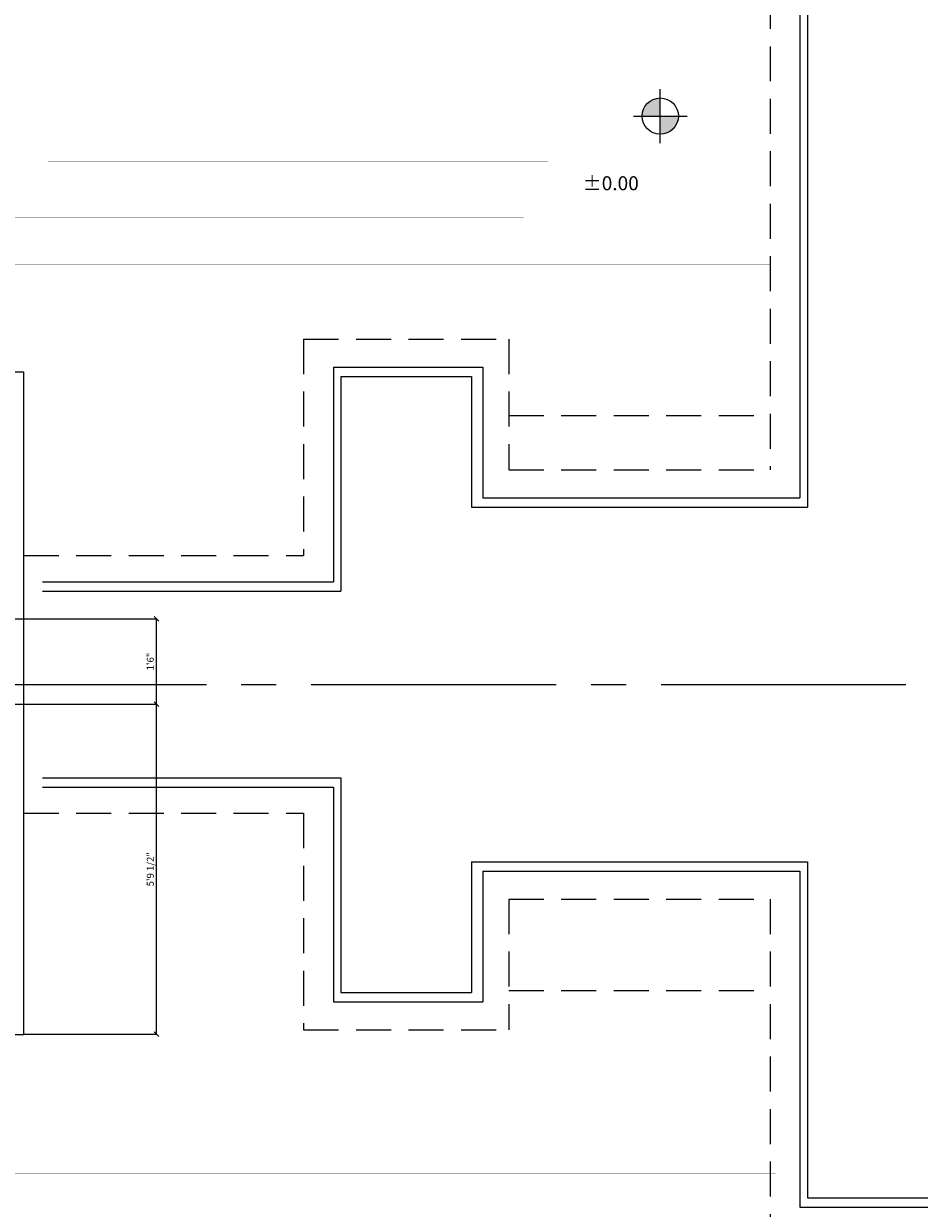
# Model space of a CAD drawing. Extents: x 8918 to 57794, y 1775 to 36605.
# Drawn here: x 38408 to 43209, y 22386 to 28733 of the extents above; entities that cross this region are included whole.
import ezdxf

# ---------------------------------------------------------------- set-up
doc = ezdxf.new("R2010")
doc.units = 0
doc.header["$LTSCALE"] = 50
doc.header["$MEASUREMENT"] = 0
doc.header["$PDMODE"] = 66
doc.header["$PDSIZE"] = -5
for name, pattern in [('CENTER', [37.5, 26.25, -3.75, 3.75, -3.75]), ('CENTER2', [16.875, 11.25, -1.875, 1.875, -1.875]), ('HIDDEN', [5.625, 3.75, -1.875])]:
    doc.linetypes.add(name, pattern=pattern)
doc.layers.get('0').update_dxf_attribs({"linetype": 'CONTINUOUS'})
doc.layers.get('DEFPOINTS').update_dxf_attribs({"linetype": 'CONTINUOUS'})
for name, color, linetype in [('CONCRETE', 20, 'CONTINUOUS'), ('DIM', 7, 'CONTINUOUS'), ('GRID', 6, 'CENTER2'), ('HIDDEN', 11, 'HIDDEN'), ('MEZZANINE', 2, 'CONTINUOUS'), ('PLAN$0$DIM', 2, 'CONTINUOUS')]:
    doc.layers.add(name, color=color, linetype=linetype)
doc.styles.add('ROMANC', font='romanc.shx', dxfattribs={"width": 0.95})
doc.styles.add('SIMPLEX', font='simplex.shx')
doc.dimstyles.new('D50', dxfattribs={"dimscale": 50, "dimtxt": 3, "dimasz": 2, "dimexe": 1, "dimexo": 1, "dimgap": 1, "dimtad": 1, "dimdec": 3, "dimlfac": 0.03937, "dimzin": 9, "dimtxsty": 'ROMANC', "dimblk1": 'OBLIQUE', "dimblk2": 'OBLIQUE', "dimsah": 1, "dimcen": 2, "dimdle": 1, "dimclrd": 11, "dimclre": 11, "dimclrt": 2, "dimazin": 3, "dimtfac": 1, "dimtdec": 3, "dimtmove": 0, "dimatfit": 3, "dimtvp": 1, "dimtolj": 1, "dimtzin": 9})

# ---------------------------------------------------------------- blocks, each defined once
blk = doc.blocks.new('_OBLIQUE')
at = {"color": 0, "linetype": 'BYBLOCK'}
blk.add_line((-0.5, -0.5), (0.5, 0.5), dxfattribs=at)
blk = doc.blocks.new('*D70')
at = {"color": 11, "linetype": 'BYBLOCK'}
for p, q in [((38193.4, 25086.5), (39122, 25086.5)), ((39121, 23318), (39121, 25087.5)), ((38409, 23319), (39122, 23319))]:
    blk.add_line(p, q, dxfattribs=at)
at = {"layer": 'DEFPOINTS', "color": 0, "linetype": 'BYBLOCK'}
for p in [(38192.4, 25086.5), (39121, 25086.5), (38408, 23319)]:
    blk.add_point(p, dxfattribs=at)
at = {"color": 11, "linetype": 'BYBLOCK', "xscale": 25, "yscale": 25, "zscale": 25}
for p, rotation in [((39121, 25086.5), 90), ((39121, 23319), 270)]:
    blk.add_blockref('_OBLIQUE', p, dxfattribs=dict(at, rotation=rotation))
at = {"color": 7, "linetype": 'BYBLOCK', "insert": (39087.2, 24202.7), "char_height": 37.5, "attachment_point": 5, "rotation": 90}
blk.add_mtext('\\A1;5\'9 1/2"', dxfattribs=at)
blk = doc.blocks.new('*D72')
at = {"color": 11, "linetype": 'BYBLOCK'}
for p, q in [((37810, 25544.5), (39122, 25544.5)), ((39121, 25085.5), (39121, 25545.5)), ((38254.4, 25086.5), (39122, 25086.5))]:
    blk.add_line(p, q, dxfattribs=at)
at = {"layer": 'DEFPOINTS', "color": 0, "linetype": 'BYBLOCK'}
for p in [(37809, 25544.5), (39121, 25544.5), (38253.4, 25086.5)]:
    blk.add_point(p, dxfattribs=at)
at = {"color": 11, "linetype": 'BYBLOCK', "xscale": 25, "yscale": 25, "zscale": 25}
for p, rotation in [((39121, 25544.5), 90), ((39121, 25086.5), 270)]:
    blk.add_blockref('_OBLIQUE', p, dxfattribs=dict(at, rotation=rotation))
at = {"color": 7, "linetype": 'BYBLOCK', "insert": (39087.2, 25315.5), "char_height": 37.5, "attachment_point": 5, "rotation": 90}
blk.add_mtext('\\A1;1\'6"', dxfattribs=at)

msp = doc.modelspace()

# ---------------------------------------------------------------- hatches: boundary and pattern name
at = {"layer": 'DIM', "linetype": 'CONTINUOUS'}
for points in [[(41820.3727, 28334.8057, 0.414213562), (41723.0669, 28237.5), (41820.3727, 28237.5)], [(41820.3727, 28140.1943, 0.414213562), (41917.6784, 28237.5), (41820.3727, 28237.5)]]:
    msp.add_hatch(color=256, dxfattribs=at).paths.add_polyline_path(points)

# ---------------------------------------------------------------- linework, layer by layer
at = {"linetype": 'BYBLOCK'}
for points, const_width in [([(42438.9662, 27412.7523), (42438.9662, 30972.7523)], 0.35), ([(42408.9662, 27442.7523), (42408.9662, 30942.7523)], 0.35), ([(41088.9662, 27732.7523), (41088.9662, 27692.7523), (37858.9662, 27692.7523), (37858.9662, 30692.7523), (41088.9662, 30692.7523), (41088.9662, 30652.7523)], 0.5), ([(38538.9662, 27992.7523), (41218.9662, 27992.7523)], 0.35), ([(32408.9662, 27442.7523), (42408.9662, 27442.7523)], 0.35), ([(32378.9662, 27412.7523), (42438.9662, 27412.7523)], 0.35), ([(32378.9662, 22572.7523), (42438.9662, 22572.7523)], 0.35), ([(32408.9662, 22542.7523), (42408.9662, 22542.7523)], 0.35), ([(42408.9662, 19042.7523), (42408.9662, 22542.7523)], 0.35), ([(42438.9662, 19012.7523), (42438.9662, 22572.7523)], 0.35)]:
    msp.add_lwpolyline(points, dxfattribs=dict(at, const_width=const_width))
at = {"linetype": 'BYBLOCK', "const_width": 0.35}
msp.add_lwpolyline([(41218.9662, 27732.7523), (41218.9662, 30652.7523), (38538.9662, 30652.7523), (38538.9662, 27732.7523)], close=True, dxfattribs=at)
at = {"layer": 'CONCRETE', "linetype": 'CONTINUOUS'}
for p, q in [((42568.9662, 30992.7523), (42568.9662, 26192.7523)), ((42608.9662, 30942.7523), (42608.9662, 26142.7523)), ((40068.9662, 26892.7523), (40068.9662, 25742.7523)), ((40868.9662, 26892.7523), (40868.9662, 26192.7523)), ((40108.9662, 26842.7523), (40108.9662, 25692.7523)), ((40808.9662, 26842.7523), (40808.9662, 26142.7523)), ((40108.9662, 24692.7523), (40108.9662, 23542.7523)), ((40068.9662, 24642.7523), (40068.9662, 23492.7523)), ((40808.9662, 24242.7523), (40808.9662, 23542.7523)), ((40868.9662, 24192.7523), (40868.9662, 23492.7523)), ((42568.9662, 24192.7523), (42568.9662, 22392.7523)), ((42608.9662, 24242.7523), (42608.9662, 22442.7523))]:
    msp.add_line(p, q, dxfattribs=at)
at = {"layer": 'CONCRETE'}
for p, q in [((40068.9662, 26892.7523), (40868.9662, 26892.7523)), ((40108.9662, 26842.7523), (40808.9662, 26842.7523)), ((40868.9662, 26192.7523), (42568.9662, 26192.7523)), ((40808.9662, 26142.7523), (42608.9662, 26142.7523)), ((38508.9662, 25742.7523), (40068.9662, 25742.7523)), ((38508.9662, 25692.7523), (40108.9662, 25692.7523)), ((38508.9662, 24692.7523), (40108.9662, 24692.7523)), ((38508.9662, 24642.7523), (40068.9662, 24642.7523)), ((40808.9662, 24242.7523), (42608.9662, 24242.7523)), ((40868.9662, 24192.7523), (42568.9662, 24192.7523)), ((40068.9662, 23492.7523), (40868.9662, 23492.7523)), ((40108.9662, 23542.7523), (40808.9662, 23542.7523)), ((42608.9662, 22442.7523), (43608.9662, 22442.7523)), ((42568.9662, 22392.7523), (43668.9662, 22392.7523))]:
    msp.add_line(p, q, dxfattribs=at)
at = {"layer": 'GRID', "linetype": 'CENTER'}
msp.add_line((38075, 25192.7523), (52861.4643, 25192.7523), dxfattribs=at)
at = {"layer": 'HIDDEN'}
for p, q in [((42408.9662, 31142.7523), (42408.9662, 26342.7523)), ((39908.9662, 27042.7523), (39908.9662, 25882.7523)), ((39908.9662, 27042.7523), (41008.9662, 27042.7523)), ((41008.9662, 27042.7523), (41008.9662, 26342.7523)), ((41008.9662, 26632.8997), (42408.9662, 26632.8997)), ((41008.9662, 26342.7523), (42408.9662, 26342.7523)), ((38408.9662, 25882.7523), (39908.9662, 25882.7523)), ((38408.9662, 24502.7523), (39908.9662, 24502.7523)), ((39908.9662, 24502.7523), (39908.9662, 23342.7523)), ((41008.9662, 24042.7523), (42408.9662, 24042.7523)), ((41008.9662, 24042.7523), (41008.9662, 23342.7523)), ((42408.9662, 24042.7523), (42408.9662, 22242.7523)), ((41008.9662, 23552.7523), (42408.9662, 23552.7523)), ((39908.9662, 23342.7523), (41008.9662, 23342.7523))]:
    msp.add_line(p, q, dxfattribs=at)
at = {"layer": 'MEZZANINE'}
for p, q in [((31508.9662, 26867.7523), (38408.9662, 26867.7523)), ((38408.9662, 23317.7523), (38408.9662, 26867.7523)), ((31508.9662, 23317.7523), (38408.9662, 23317.7523))]:
    msp.add_line(p, q, dxfattribs=at)
at = {"layer": 'PLAN$0$DIM'}
for p, q in [((41820.3727, 28093.5609), (41820.3727, 28381.4391)), ((41676.4335, 28237.5), (41964.3118, 28237.5))]:
    msp.add_line(p, q, dxfattribs=at)
msp.add_circle((41820.3727, 28237.5), 97.3057, dxfattribs=at)

# ---------------------------------------------------------------- texts
at = {"layer": 'DIM', "color": 2, "style": 'SIMPLEX'}
msp.add_text('%%P0.00', height=75, dxfattribs=at).set_placement((41404.2875, 27840.5268))

# ---------------------------------------------------------------- dimensions: what is measured, and where the dimension line sits
at = {"layer": 'DIM'}
for base, p1, p2, text, picture, middle in [((39121, 25544.5), (38253.4394, 25086.5), (37809.0012, 25544.5), '1\'6"', '*D72', (39087.25, 25315.5)), ((39121, 25086.5), (38408, 23319), (38192.4394, 25086.5), '5\'9 1/2"', '*D70', (39087.25, 24202.75))]:
    dim = msp.add_linear_dim(base=base, p1=p1, p2=p2, angle=90, text=text, dimstyle='D50', override={"dimscale": 1, "dimtxt": 37.5, "dimasz": 25, "dimgap": 15, "dimdec": 0, "dimlfac": 1, "dimtxsty": 'STANDARD', "dimcen": 1.5, "dimclrt": 7}, dxfattribs=at)
    dim.commit()
    dim.dimension.update_dxf_attribs({"geometry": picture, "text_midpoint": middle})

doc.saveas('drawing.dxf')
